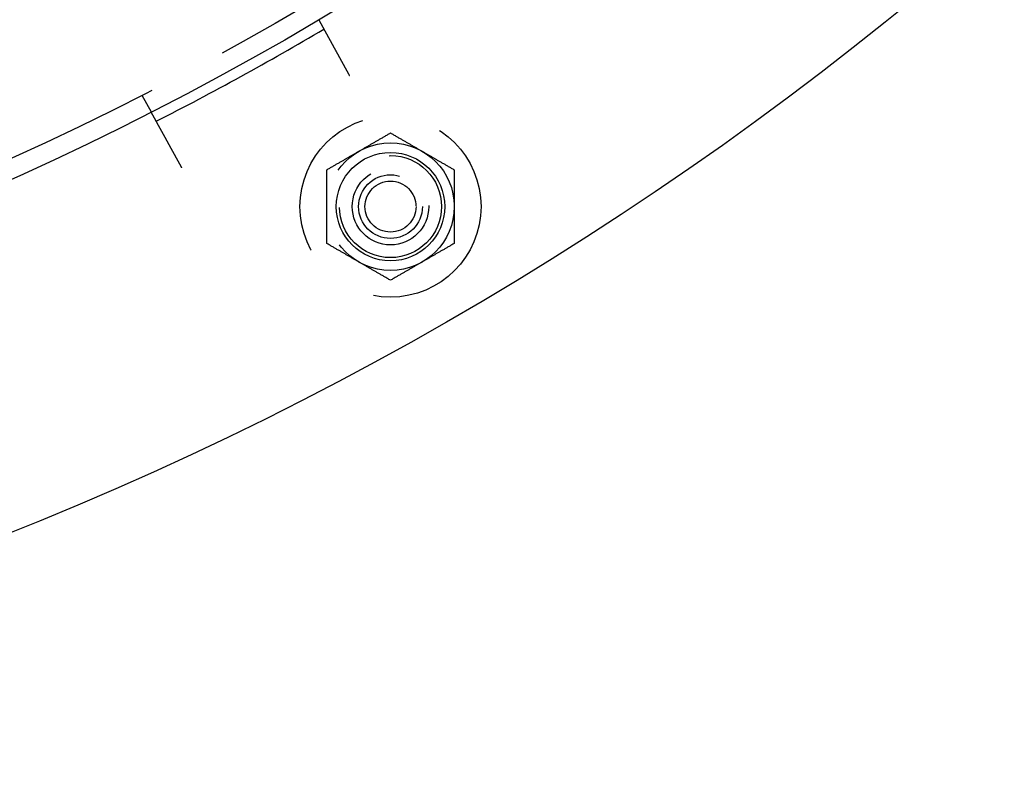
# Model space of a CAD drawing. Extents: x -267 to 266, y -666 to 608.
# Drawn here: x 99 to 176, y -666 to -607 of the extents above; entities that cross this region are included whole.
import ezdxf

# ---------------------------------------------------------------- set-up
doc = ezdxf.new("R2010")
doc.units = 0
doc.header["$LTSCALE"] = 50
doc.linetypes.add('VERDECKT', pattern=[0.375, 0.25, -0.125])
doc.layers.get('0').update_dxf_attribs({"linetype": 'CONTINUOUS'})
doc.layers.add('STEMPEL', color=3, linetype='CONTINUOUS')

# ---------------------------------------------------------------- blocks, each defined once
blk = doc.blocks.new('A$C356E0C41')
at = {"color": 1, "linetype": 'VERDECKT'}
blk.add_line((108.75332, -213.38455), (109.4763, -214.69965), dxfattribs=at)
at = {"color": 3}
for points in [[(122.617, -207.476, 0), (122.617, -207.476, 0), (122.617, -207.476, 0), (122.617, -207.476, 0), (122.617, -207.476, 0), (122.617, -207.476, 0), (122.617, -207.476, 0), (122.617, -207.476, 0), (122.617, -207.477, 0), (122.617, -207.477, 0), (122.617, -207.477, 0), (122.618, -207.478, 0), (122.618, -207.478, 0), (122.618, -207.478, 0), (122.618, -207.479, 0), (122.619, -207.479, 0), (122.619, -207.48, 0), (122.619, -207.48, 0), (122.619, -207.481, 0), (122.62, -207.481, 0), (122.62, -207.482, 0), (122.62, -207.483, 0), (122.621, -207.483, 0), (122.621, -207.484, 0), (122.622, -207.485, 0), (122.622, -207.486, 0), (122.622, -207.486, 0), (122.623, -207.487, 0), (122.623, -207.488, 0), (122.624, -207.489, 0), (122.624, -207.49, 0), (122.625, -207.491, 0), (122.626, -207.492, 0), (122.626, -207.493, 0), (122.627, -207.494, 0), (122.627, -207.495, 0), (122.628, -207.496, 0), (122.629, -207.498, 0), (122.629, -207.499, 0), (122.63, -207.5, 0), (122.631, -207.501, 0), (122.631, -207.503, 0), (122.632, -207.504, 0), (122.633, -207.505, 0), (122.634, -207.507, 0), (122.634, -207.508, 0), (122.635, -207.51, 0), (122.636, -207.511, 0), (122.637, -207.513, 0), (122.638, -207.514, 0), (122.639, -207.516, 0), (122.64, -207.518, 0), (122.64, -207.519, 0), (122.641, -207.521, 0), (122.642, -207.523, 0), (122.643, -207.524, 0), (122.644, -207.526, 0), (122.645, -207.528, 0), (122.646, -207.53, 0), (122.648, -207.532, 0), (122.649, -207.534, 0), (122.65, -207.536, 0), (122.651, -207.538, 0), (122.652, -207.54, 0), (122.653, -207.542, 0), (122.654, -207.544, 0), (122.655, -207.546, 0), (122.657, -207.549, 0), (122.658, -207.551, 0), (122.659, -207.553, 0), (122.66, -207.556, 0), (122.662, -207.558, 0), (122.663, -207.56, 0), (122.664, -207.563, 0), (122.666, -207.565, 0), (122.667, -207.568, 0), (122.669, -207.57, 0), (122.67, -207.573, 0), (122.671, -207.575, 0), (122.673, -207.578, 0), (122.674, -207.581, 0), (122.676, -207.583, 0), (122.677, -207.586, 0), (122.679, -207.589, 0), (122.68, -207.592, 0), (122.682, -207.595, 0), (122.683, -207.597, 0), (122.685, -207.6, 0), (122.687, -207.603, 0), (122.688, -207.606, 0), (122.69, -207.609, 0), (122.692, -207.612, 0), (122.693, -207.615, 0), (122.695, -207.618, 0), (122.697, -207.621, 0), (122.698, -207.625, 0), (122.7, -207.628, 0), (122.702, -207.631, 0), (122.704, -207.634, 0), (122.706, -207.638, 0), (122.707, -207.641, 0), (122.709, -207.644, 0), (122.711, -207.647, 0), (122.713, -207.651, 0), (122.715, -207.654, 0), (122.717, -207.658, 0), (122.719, -207.661, 0), (122.72, -207.665, 0), (122.722, -207.668, 0), (122.724, -207.672, 0), (122.726, -207.675, 0), (122.728, -207.679, 0), (122.73, -207.683, 0), (122.732, -207.686, 0), (122.734, -207.69, 0), (122.736, -207.694, 0), (122.738, -207.697, 0), (122.74, -207.701, 0), (122.743, -207.705, 0), (122.745, -207.709, 0), (122.747, -207.712, 0), (122.749, -207.716, 0), (122.751, -207.72, 0), (122.753, -207.724, 0), (122.755, -207.728, 0), (122.757, -207.732, 0), (122.76, -207.736, 0), (122.762, -207.74, 0), (122.764, -207.744, 0), (122.766, -207.748, 0), (122.768, -207.752, 0), (122.771, -207.756, 0), (122.773, -207.76, 0), (122.775, -207.764, 0), (122.777, -207.768, 0), (122.78, -207.772, 0), (122.782, -207.777, 0), (122.784, -207.781, 0), (122.787, -207.785, 0), (122.789, -207.789, 0), (122.791, -207.793, 0), (122.794, -207.798, 0), (122.796, -207.802, 0), (122.798, -207.806, 0), (122.801, -207.811, 0), (122.803, -207.815, 0), (122.805, -207.819, 0), (122.808, -207.824, 0), (122.81, -207.828, 0), (122.813, -207.833, 0), (122.815, -207.837, 0), (122.818, -207.842, 0), (122.82, -207.847, 0), (122.823, -207.851, 0), (122.826, -207.856, 0), (122.828, -207.861, 0), (122.831, -207.865, 0), (122.833, -207.87, 0), (122.836, -207.875, 0), (122.839, -207.88, 0), (122.842, -207.885, 0), (122.844, -207.89, 0), (122.847, -207.895, 0), (122.85, -207.9, 0), (122.853, -207.905, 0), (122.855, -207.91, 0), (122.858, -207.915, 0), (122.861, -207.92, 0), (122.864, -207.926, 0), (122.867, -207.931, 0), (122.87, -207.936, 0), (122.873, -207.942, 0), (122.876, -207.947, 0), (122.879, -207.952, 0), (122.882, -207.958, 0), (122.885, -207.963, 0), (122.888, -207.969, 0), (122.891, -207.974, 0), (122.894, -207.98, 0), (122.897, -207.986, 0), (122.9, -207.991, 0), (122.903, -207.997, 0), (122.906, -208.003, 0), (122.909, -208.008, 0), (122.913, -208.014, 0), (122.916, -208.02, 0), (122.919, -208.026, 0), (122.922, -208.032, 0), (122.926, -208.038, 0), (122.929, -208.044, 0), (122.932, -208.05, 0), (122.935, -208.056, 0), (122.939, -208.062, 0), (122.942, -208.068, 0), (122.946, -208.074, 0), (122.949, -208.08, 0), (122.952, -208.087, 0), (122.956, -208.093, 0), (122.959, -208.099, 0), (122.963, -208.105, 0), (122.966, -208.112, 0), (122.97, -208.118, 0), (122.973, -208.124, 0), (122.977, -208.131, 0), (122.98, -208.137, 0), (122.984, -208.144, 0), (122.987, -208.15, 0), (122.991, -208.157, 0), (122.995, -208.163, 0), (122.998, -208.17, 0), (123.002, -208.177, 0), (123.006, -208.183, 0), (123.009, -208.19, 0), (123.013, -208.197, 0), (123.017, -208.204, 0), (123.021, -208.211, 0), (123.024, -208.217, 0), (123.028, -208.224, 0), (123.032, -208.231, 0), (123.036, -208.238, 0), (123.039, -208.245, 0), (123.043, -208.252, 0), (123.047, -208.259, 0), (123.051, -208.266, 0), (123.055, -208.273, 0), (123.059, -208.28, 0), (123.063, -208.287, 0), (123.067, -208.294, 0), (123.071, -208.302, 0), (123.075, -208.309, 0), (123.079, -208.316, 0), (123.083, -208.323, 0), (123.087, -208.331, 0), (123.091, -208.338, 0), (123.095, -208.345, 0), (123.099, -208.353, 0), (123.103, -208.36, 0), (123.107, -208.367, 0), (123.111, -208.375, 0), (123.115, -208.382, 0), (123.119, -208.39, 0), (123.123, -208.397, 0), (123.127, -208.405, 0), (123.131, -208.412, 0), (123.135, -208.42, 0), (123.14, -208.427, 0), (123.144, -208.435, 0), (123.148, -208.442, 0), (123.152, -208.45, 0), (123.156, -208.458, 0), (123.161, -208.465, 0), (123.165, -208.473, 0), (123.169, -208.48, 0), (123.173, -208.488, 0), (123.177, -208.496, 0), (123.182, -208.504, 0), (123.186, -208.511, 0), (123.19, -208.519, 0), (123.194, -208.527, 0), (123.199, -208.535, 0), (123.203, -208.542, 0), (123.207, -208.55, 0), (123.212, -208.558, 0), (123.216, -208.566, 0), (123.22, -208.574, 0), (123.224, -208.581, 0), (123.229, -208.589, 0), (123.233, -208.597, 0), (123.237, -208.605, 0), (123.242, -208.613, 0), (123.246, -208.621, 0), (123.25, -208.629, 0), (123.255, -208.637, 0), (123.259, -208.645, 0), (123.264, -208.653, 0), (123.268, -208.66, 0), (123.272, -208.668, 0), (123.277, -208.676, 0), (123.281, -208.684, 0), (123.285, -208.692, 0), (123.29, -208.7, 0), (123.294, -208.708, 0), (123.298, -208.716, 0), (123.303, -208.724, 0), (123.307, -208.732, 0), (123.312, -208.74, 0), (123.316, -208.748, 0), (123.32, -208.756, 0), (123.325, -208.764, 0), (123.329, -208.772, 0), (123.334, -208.78, 0), (123.338, -208.788, 0), (123.343, -208.796, 0), (123.347, -208.805, 0), (123.352, -208.813, 0), (123.356, -208.821, 0), (123.361, -208.829, 0), (123.365, -208.838, 0), (123.37, -208.846, 0), (123.375, -208.855, 0), (123.379, -208.863, 0), (123.384, -208.872, 0), (123.389, -208.88, 0), (123.393, -208.889, 0), (123.398, -208.897, 0), (123.403, -208.906, 0), (123.408, -208.915, 0), (123.412, -208.923, 0), (123.417, -208.932, 0), (123.422, -208.941, 0), (123.427, -208.95, 0), (123.432, -208.959, 0), (123.437, -208.968, 0), (123.442, -208.977, 0), (123.447, -208.986, 0), (123.452, -208.995, 0), (123.457, -209.004, 0), (123.462, -209.013, 0), (123.467, -209.022, 0), (123.472, -209.031, 0), (123.477, -209.04, 0), (123.482, -209.049, 0), (123.487, -209.059, 0), (123.492, -209.068, 0), (123.497, -209.077, 0), (123.502, -209.087, 0), (123.507, -209.096, 0), (123.512, -209.105, 0), (123.518, -209.115, 0), (123.523, -209.124, 0), (123.528, -209.134, 0), (123.533, -209.143, 0), (123.539, -209.153, 0), (123.544, -209.162, 0), (123.549, -209.172, 0), (123.554, -209.182, 0), (123.56, -209.191, 0), (123.565, -209.201, 0), (123.57, -209.211, 0), (123.576, -209.22, 0), (123.581, -209.23, 0), (123.586, -209.24, 0), (123.592, -209.25, 0), (123.597, -209.26, 0), (123.603, -209.27, 0), (123.608, -209.279, 0), (123.614, -209.289, 0), (123.619, -209.299, 0), (123.625, -209.309, 0), (123.63, -209.319, 0), (123.636, -209.329, 0), (123.641, -209.339, 0), (123.647, -209.349, 0), (123.652, -209.36, 0), (123.658, -209.37, 0), (123.663, -209.38, 0), (123.669, -209.39, 0), (123.675, -209.4, 0), (123.68, -209.41, 0), (123.686, -209.421, 0), (123.691, -209.431, 0), (123.697, -209.441, 0), (123.703, -209.451, 0), (123.708, -209.462, 0), (123.714, -209.472, 0), (123.72, -209.482, 0), (123.725, -209.493, 0), (123.731, -209.503, 0), (123.737, -209.513, 0), (123.742, -209.524, 0), (123.748, -209.534, 0), (123.754, -209.545, 0), (123.76, -209.555, 0), (123.765, -209.565, 0), (123.771, -209.576, 0), (123.777, -209.586, 0), (123.783, -209.597, 0), (123.789, -209.607, 0), (123.794, -209.618, 0), (123.8, -209.629, 0), (123.806, -209.639, 0), (123.812, -209.65, 0), (123.817, -209.66, 0), (123.823, -209.671, 0), (123.829, -209.681, 0), (123.835, -209.692, 0), (123.841, -209.703, 0), (123.847, -209.713, 0), (123.852, -209.724, 0), (123.858, -209.734, 0), (123.864, -209.745, 0), (123.87, -209.756, 0), (123.876, -209.766, 0), (123.882, -209.777, 0), (123.888, -209.788, 0), (123.893, -209.798, 0), (123.899, -209.809, 0), (123.905, -209.819, 0), (123.911, -209.83, 0), (123.917, -209.841, 0), (123.923, -209.851, 0), (123.928, -209.862, 0), (123.934, -209.873, 0), (123.94, -209.883, 0), (123.946, -209.894, 0), (123.952, -209.905, 0), (123.958, -209.915, 0), (123.964, -209.926, 0), (123.969, -209.937, 0), (123.975, -209.947, 0), (123.981, -209.958, 0), (123.987, -209.969, 0), (123.993, -209.979, 0), (123.999, -209.99, 0), (124.005, -210, 0), (124.01, -210.011, 0), (124.016, -210.022, 0), (124.022, -210.032, 0), (124.028, -210.043, 0), (124.034, -210.053, 0), (124.039, -210.064, 0), (124.045, -210.075, 0), (124.051, -210.085, 0), (124.057, -210.096, 0), (124.063, -210.106, 0), (124.068, -210.117, 0), (124.074, -210.127, 0), (124.08, -210.138, 0), (124.086, -210.148, 0), (124.092, -210.159, 0), (124.097, -210.169, 0), (124.103, -210.179, 0), (124.109, -210.19, 0), (124.114, -210.2, 0), (124.12, -210.211, 0), (124.126, -210.221, 0), (124.132, -210.232, 0), (124.138, -210.243, 0), (124.144, -210.253, 0), (124.149, -210.264, 0), (124.155, -210.275, 0), (124.161, -210.286, 0), (124.167, -210.296, 0), (124.173, -210.307, 0), (124.179, -210.318, 0), (124.185, -210.329, 0), (124.191, -210.34, 0), (124.197, -210.351, 0), (124.203, -210.362, 0), (124.209, -210.373, 0), (124.215, -210.384, 0), (124.222, -210.395, 0), (124.228, -210.406, 0), (124.234, -210.417, 0), (124.24, -210.429, 0), (124.246, -210.44, 0), (124.252, -210.451, 0), (124.258, -210.462, 0), (124.265, -210.474, 0), (124.271, -210.485, 0), (124.277, -210.496, 0), (124.283, -210.508, 0), (124.29, -210.519, 0), (124.296, -210.53, 0), (124.302, -210.542, 0), (124.308, -210.553, 0), (124.315, -210.565, 0), (124.321, -210.576, 0), (124.327, -210.588, 0), (124.334, -210.599, 0), (124.34, -210.611, 0), (124.347, -210.623, 0), (124.353, -210.634, 0), (124.359, -210.646, 0), (124.366, -210.658, 0), (124.372, -210.669, 0), (124.379, -210.681, 0), (124.385, -210.693, 0), (124.392, -210.704, 0), (124.398, -210.716, 0), (124.405, -210.728, 0), (124.411, -210.74, 0), (124.417, -210.752, 0), (124.424, -210.763, 0), (124.431, -210.775, 0), (124.437, -210.787, 0), (124.444, -210.799, 0), (124.45, -210.811, 0), (124.457, -210.823, 0), (124.463, -210.835, 0), (124.47, -210.847, 0), (124.476, -210.859, 0), (124.483, -210.871, 0), (124.489, -210.883, 0), (124.496, -210.895, 0), (124.503, -210.907, 0), (124.509, -210.919, 0), (124.516, -210.931, 0), (124.522, -210.943, 0), (124.529, -210.955, 0), (124.536, -210.967, 0), (124.542, -210.979, 0), (124.549, -210.991, 0), (124.556, -211.003, 0), (124.562, -211.015, 0), (124.569, -211.027, 0), (124.576, -211.039, 0), (124.582, -211.051, 0), (124.589, -211.063, 0), (124.595, -211.075, 0), (124.602, -211.087, 0), (124.609, -211.1, 0), (124.615, -211.112, 0), (124.622, -211.124, 0), (124.629, -211.136, 0), (124.635, -211.148, 0), (124.642, -211.16, 0), (124.649, -211.172, 0), (124.655, -211.184, 0), (124.662, -211.197, 0), (124.669, -211.209, 0), (124.675, -211.221, 0), (124.682, -211.233, 0), (124.689, -211.245, 0), (124.695, -211.257, 0), (124.702, -211.269, 0), (124.709, -211.281, 0), (124.715, -211.293, 0), (124.722, -211.306, 0), (124.729, -211.318, 0), (124.735, -211.33, 0), (124.742, -211.342, 0), (124.749, -211.354, 0), (124.755, -211.366, 0), (124.762, -211.378, 0), (124.768, -211.39, 0), (124.775, -211.402, 0), (124.782, -211.414, 0), (124.788, -211.426, 0), (124.795, -211.438, 0), (124.802, -211.45, 0), (124.808, -211.462, 0), (124.815, -211.474, 0), (124.821, -211.486, 0), (124.828, -211.498, 0), (124.834, -211.51, 0), (124.841, -211.522, 0), (124.848, -211.534, 0), (124.854, -211.546, 0), (124.861, -211.558, 0), (124.867, -211.569, 0), (124.874, -211.581, 0), (124.88, -211.593, 0), (124.887, -211.605, 0), (124.893, -211.617, 0), (124.9, -211.628, 0), (124.906, -211.64, 0), (124.912, -211.652, 0), (124.919, -211.664, 0), (124.925, -211.675, 0), (124.932, -211.687, 0), (124.938, -211.699, 0), (124.945, -211.71, 0), (124.951, -211.722, 0), (124.957, -211.734, 0), (124.964, -211.745, 0), (124.97, -211.757, 0), (124.976, -211.768, 0), (124.983, -211.78, 0), (124.989, -211.791, 0), (124.995, -211.803, 0), (125.002, -211.814, 0), (125.008, -211.825, 0), (125.014, -211.837, 0), (125.02, -211.848, 0), (125.026, -211.859, 0)], [(111.886, -219.083, 0), (111.88, -219.072, 0), (111.874, -219.061, 0), (111.868, -219.049, 0), (111.861, -219.038, 0), (111.855, -219.026, 0), (111.849, -219.015, 0), (111.842, -219.004, 0), (111.836, -218.992, 0), (111.83, -218.981, 0), (111.823, -218.969, 0), (111.817, -218.957, 0), (111.811, -218.946, 0), (111.804, -218.934, 0), (111.798, -218.923, 0), (111.791, -218.911, 0), (111.785, -218.899, 0), (111.779, -218.888, 0), (111.772, -218.876, 0), (111.766, -218.864, 0), (111.759, -218.852, 0), (111.753, -218.841, 0), (111.746, -218.829, 0), (111.74, -218.817, 0), (111.733, -218.805, 0), (111.727, -218.793, 0), (111.72, -218.781, 0), (111.714, -218.77, 0), (111.707, -218.758, 0), (111.701, -218.746, 0), (111.694, -218.734, 0), (111.688, -218.722, 0), (111.681, -218.71, 0), (111.674, -218.698, 0), (111.668, -218.686, 0), (111.661, -218.674, 0), (111.655, -218.662, 0), (111.648, -218.65, 0), (111.641, -218.638, 0), (111.635, -218.626, 0), (111.628, -218.614, 0), (111.622, -218.602, 0), (111.615, -218.59, 0), (111.608, -218.578, 0), (111.602, -218.566, 0), (111.595, -218.554, 0), (111.588, -218.542, 0), (111.582, -218.529, 0), (111.575, -218.517, 0), (111.568, -218.505, 0), (111.562, -218.493, 0), (111.555, -218.481, 0), (111.548, -218.469, 0), (111.542, -218.457, 0), (111.535, -218.445, 0), (111.528, -218.433, 0), (111.522, -218.42, 0), (111.515, -218.408, 0), (111.509, -218.396, 0), (111.502, -218.384, 0), (111.495, -218.372, 0), (111.489, -218.36, 0), (111.482, -218.348, 0), (111.475, -218.336, 0), (111.469, -218.324, 0), (111.462, -218.311, 0), (111.455, -218.299, 0), (111.449, -218.287, 0), (111.442, -218.275, 0), (111.435, -218.263, 0), (111.429, -218.251, 0), (111.422, -218.239, 0), (111.415, -218.227, 0), (111.409, -218.215, 0), (111.402, -218.203, 0), (111.395, -218.191, 0), (111.389, -218.179, 0), (111.382, -218.166, 0), (111.376, -218.154, 0), (111.369, -218.142, 0), (111.362, -218.13, 0), (111.356, -218.118, 0), (111.349, -218.106, 0), (111.343, -218.095, 0), (111.336, -218.083, 0), (111.329, -218.071, 0), (111.323, -218.059, 0), (111.316, -218.047, 0), (111.31, -218.035, 0), (111.303, -218.023, 0), (111.297, -218.011, 0), (111.29, -217.999, 0), (111.284, -217.987, 0), (111.277, -217.976, 0), (111.271, -217.964, 0), (111.264, -217.952, 0), (111.258, -217.94, 0), (111.251, -217.928, 0), (111.245, -217.917, 0), (111.238, -217.905, 0), (111.232, -217.893, 0), (111.226, -217.881, 0), (111.219, -217.87, 0), (111.213, -217.858, 0), (111.206, -217.847, 0), (111.2, -217.835, 0), (111.194, -217.823, 0), (111.187, -217.812, 0), (111.181, -217.8, 0), (111.175, -217.789, 0), (111.168, -217.777, 0), (111.162, -217.766, 0), (111.156, -217.754, 0), (111.149, -217.743, 0), (111.143, -217.731, 0), (111.137, -217.72, 0), (111.131, -217.709, 0), (111.124, -217.697, 0), (111.118, -217.686, 0), (111.112, -217.675, 0), (111.106, -217.664, 0), (111.1, -217.652, 0), (111.093, -217.641, 0), (111.087, -217.63, 0), (111.081, -217.619, 0), (111.075, -217.608, 0), (111.069, -217.597, 0), (111.063, -217.586, 0), (111.057, -217.575, 0), (111.051, -217.564, 0), (111.045, -217.553, 0), (111.039, -217.542, 0), (111.033, -217.531, 0), (111.027, -217.52, 0), (111.021, -217.51, 0), (111.015, -217.499, 0), (111.009, -217.488, 0), (111.003, -217.477, 0), (110.997, -217.467, 0), (110.992, -217.456, 0), (110.986, -217.445, 0), (110.98, -217.435, 0), (110.974, -217.424, 0), (110.968, -217.414, 0), (110.963, -217.403, 0), (110.957, -217.393, 0), (110.951, -217.383, 0), (110.945, -217.372, 0), (110.94, -217.362, 0), (110.934, -217.351, 0), (110.928, -217.341, 0), (110.922, -217.33, 0), (110.917, -217.32, 0), (110.911, -217.309, 0), (110.905, -217.298, 0), (110.899, -217.288, 0), (110.893, -217.277, 0), (110.888, -217.267, 0), (110.882, -217.256, 0), (110.876, -217.246, 0), (110.87, -217.235, 0), (110.864, -217.224, 0), (110.858, -217.214, 0), (110.853, -217.203, 0), (110.847, -217.192, 0), (110.841, -217.182, 0), (110.835, -217.171, 0), (110.829, -217.161, 0), (110.823, -217.15, 0), (110.817, -217.139, 0), (110.812, -217.129, 0), (110.806, -217.118, 0), (110.8, -217.107, 0), (110.794, -217.097, 0), (110.788, -217.086, 0), (110.782, -217.075, 0), (110.776, -217.065, 0), (110.771, -217.054, 0), (110.765, -217.043, 0), (110.759, -217.033, 0), (110.753, -217.022, 0), (110.747, -217.011, 0), (110.741, -217.001, 0), (110.736, -216.99, 0), (110.73, -216.98, 0), (110.724, -216.969, 0), (110.718, -216.958, 0), (110.712, -216.948, 0), (110.706, -216.937, 0), (110.7, -216.926, 0), (110.695, -216.916, 0), (110.689, -216.905, 0), (110.683, -216.895, 0), (110.677, -216.884, 0), (110.671, -216.874, 0), (110.666, -216.863, 0), (110.66, -216.852, 0), (110.654, -216.842, 0), (110.648, -216.831, 0), (110.642, -216.821, 0), (110.637, -216.81, 0), (110.631, -216.8, 0), (110.625, -216.789, 0), (110.619, -216.779, 0), (110.614, -216.768, 0), (110.608, -216.758, 0), (110.602, -216.748, 0), (110.596, -216.737, 0), (110.591, -216.727, 0), (110.585, -216.716, 0), (110.579, -216.706, 0), (110.574, -216.696, 0), (110.568, -216.685, 0), (110.562, -216.675, 0), (110.557, -216.665, 0), (110.551, -216.655, 0), (110.545, -216.644, 0), (110.54, -216.634, 0), (110.534, -216.624, 0), (110.529, -216.614, 0), (110.523, -216.604, 0), (110.517, -216.594, 0), (110.512, -216.583, 0), (110.506, -216.573, 0), (110.501, -216.563, 0), (110.495, -216.553, 0), (110.49, -216.543, 0), (110.484, -216.533, 0), (110.479, -216.523, 0), (110.473, -216.513, 0), (110.468, -216.503, 0), (110.462, -216.493, 0), (110.457, -216.484, 0), (110.452, -216.474, 0), (110.446, -216.464, 0), (110.441, -216.454, 0), (110.435, -216.444, 0), (110.43, -216.435, 0), (110.425, -216.425, 0), (110.419, -216.415, 0), (110.414, -216.406, 0), (110.409, -216.396, 0), (110.404, -216.386, 0), (110.398, -216.377, 0), (110.393, -216.367, 0), (110.388, -216.358, 0), (110.383, -216.348, 0), (110.377, -216.339, 0), (110.372, -216.329, 0), (110.367, -216.32, 0), (110.362, -216.31, 0), (110.357, -216.301, 0), (110.352, -216.292, 0), (110.346, -216.283, 0), (110.341, -216.273, 0), (110.336, -216.264, 0), (110.331, -216.255, 0), (110.326, -216.246, 0), (110.321, -216.237, 0), (110.316, -216.228, 0), (110.311, -216.218, 0), (110.306, -216.209, 0), (110.301, -216.2, 0), (110.296, -216.192, 0), (110.292, -216.183, 0), (110.287, -216.174, 0), (110.282, -216.165, 0), (110.277, -216.156, 0), (110.272, -216.147, 0), (110.267, -216.139, 0), (110.263, -216.13, 0), (110.258, -216.121, 0), (110.253, -216.113, 0), (110.248, -216.104, 0), (110.244, -216.095, 0), (110.239, -216.087, 0), (110.234, -216.078, 0), (110.23, -216.07, 0), (110.225, -216.062, 0), (110.22, -216.053, 0), (110.216, -216.045, 0), (110.211, -216.037, 0), (110.207, -216.028, 0), (110.202, -216.02, 0), (110.198, -216.012, 0), (110.193, -216.004, 0), (110.189, -215.996, 0), (110.185, -215.988, 0), (110.18, -215.98, 0), (110.176, -215.972, 0), (110.171, -215.964, 0), (110.167, -215.956, 0), (110.163, -215.948, 0), (110.158, -215.94, 0), (110.154, -215.932, 0), (110.149, -215.924, 0), (110.145, -215.916, 0), (110.141, -215.908, 0), (110.136, -215.9, 0), (110.132, -215.892, 0), (110.128, -215.884, 0), (110.123, -215.876, 0), (110.119, -215.869, 0), (110.115, -215.861, 0), (110.11, -215.853, 0), (110.106, -215.845, 0), (110.102, -215.837, 0), (110.097, -215.829, 0), (110.093, -215.821, 0), (110.089, -215.813, 0), (110.084, -215.805, 0), (110.08, -215.798, 0), (110.076, -215.79, 0), (110.071, -215.782, 0), (110.067, -215.774, 0), (110.063, -215.766, 0), (110.058, -215.759, 0), (110.054, -215.751, 0), (110.05, -215.743, 0), (110.046, -215.735, 0), (110.041, -215.728, 0), (110.037, -215.72, 0), (110.033, -215.712, 0), (110.029, -215.704, 0), (110.024, -215.697, 0), (110.02, -215.689, 0), (110.016, -215.681, 0), (110.012, -215.674, 0), (110.008, -215.666, 0), (110.004, -215.659, 0), (109.999, -215.651, 0), (109.995, -215.644, 0), (109.991, -215.636, 0), (109.987, -215.628, 0), (109.983, -215.621, 0), (109.979, -215.614, 0), (109.975, -215.606, 0), (109.971, -215.599, 0), (109.966, -215.591, 0), (109.962, -215.584, 0), (109.958, -215.576, 0), (109.954, -215.569, 0), (109.95, -215.562, 0), (109.946, -215.554, 0), (109.942, -215.547, 0), (109.938, -215.54, 0), (109.934, -215.533, 0), (109.93, -215.526, 0), (109.926, -215.518, 0), (109.922, -215.511, 0), (109.919, -215.504, 0), (109.915, -215.497, 0), (109.911, -215.49, 0), (109.907, -215.483, 0), (109.903, -215.476, 0), (109.899, -215.469, 0), (109.895, -215.462, 0), (109.892, -215.455, 0), (109.888, -215.448, 0), (109.884, -215.441, 0), (109.88, -215.434, 0), (109.877, -215.428, 0), (109.873, -215.421, 0), (109.869, -215.414, 0), (109.865, -215.407, 0), (109.862, -215.401, 0), (109.858, -215.394, 0), (109.854, -215.387, 0), (109.851, -215.381, 0), (109.847, -215.374, 0), (109.844, -215.368, 0), (109.84, -215.361, 0), (109.836, -215.355, 0), (109.833, -215.348, 0), (109.829, -215.342, 0), (109.826, -215.336, 0), (109.822, -215.329, 0), (109.819, -215.323, 0), (109.816, -215.317, 0), (109.812, -215.31, 0), (109.809, -215.304, 0), (109.805, -215.298, 0), (109.802, -215.292, 0), (109.799, -215.286, 0), (109.795, -215.28, 0), (109.792, -215.274, 0), (109.789, -215.268, 0), (109.785, -215.262, 0), (109.782, -215.256, 0), (109.779, -215.25, 0), (109.776, -215.244, 0), (109.772, -215.238, 0), (109.769, -215.232, 0), (109.766, -215.227, 0), (109.763, -215.221, 0), (109.76, -215.215, 0), (109.757, -215.21, 0), (109.754, -215.204, 0), (109.75, -215.198, 0), (109.747, -215.193, 0), (109.744, -215.187, 0), (109.741, -215.182, 0), (109.738, -215.176, 0), (109.735, -215.171, 0), (109.732, -215.166, 0), (109.73, -215.16, 0), (109.727, -215.155, 0), (109.724, -215.15, 0), (109.721, -215.144, 0), (109.718, -215.139, 0), (109.715, -215.134, 0), (109.712, -215.129, 0), (109.71, -215.124, 0), (109.707, -215.119, 0), (109.704, -215.114, 0), (109.701, -215.109, 0), (109.699, -215.104, 0), (109.696, -215.099, 0), (109.693, -215.094, 0), (109.691, -215.089, 0), (109.688, -215.085, 0), (109.685, -215.08, 0), (109.683, -215.075, 0), (109.68, -215.07, 0), (109.678, -215.066, 0), (109.675, -215.061, 0), (109.673, -215.057, 0), (109.67, -215.052, 0), (109.668, -215.048, 0), (109.665, -215.043, 0), (109.663, -215.039, 0), (109.66, -215.035, 0), (109.658, -215.03, 0), (109.656, -215.026, 0), (109.653, -215.022, 0), (109.651, -215.017, 0), (109.649, -215.013, 0), (109.646, -215.009, 0), (109.644, -215.005, 0), (109.642, -215.001, 0), (109.639, -214.996, 0), (109.637, -214.992, 0), (109.635, -214.988, 0), (109.633, -214.984, 0), (109.63, -214.98, 0), (109.628, -214.976, 0), (109.626, -214.972, 0), (109.624, -214.968, 0), (109.621, -214.964, 0), (109.619, -214.96, 0), (109.617, -214.956, 0), (109.615, -214.952, 0), (109.613, -214.948, 0), (109.611, -214.944, 0), (109.609, -214.94, 0), (109.606, -214.936, 0), (109.604, -214.933, 0), (109.602, -214.929, 0), (109.6, -214.925, 0), (109.598, -214.921, 0), (109.596, -214.917, 0), (109.594, -214.914, 0), (109.592, -214.91, 0), (109.59, -214.906, 0), (109.588, -214.903, 0), (109.586, -214.899, 0), (109.584, -214.896, 0), (109.582, -214.892, 0), (109.58, -214.889, 0), (109.578, -214.885, 0), (109.576, -214.882, 0), (109.574, -214.878, 0), (109.573, -214.875, 0), (109.571, -214.871, 0), (109.569, -214.868, 0), (109.567, -214.865, 0), (109.565, -214.861, 0), (109.563, -214.858, 0), (109.562, -214.855, 0), (109.56, -214.852, 0), (109.558, -214.849, 0), (109.556, -214.845, 0), (109.555, -214.842, 0), (109.553, -214.839, 0), (109.551, -214.836, 0), (109.55, -214.833, 0), (109.548, -214.83, 0), (109.546, -214.827, 0), (109.545, -214.824, 0), (109.543, -214.821, 0), (109.542, -214.818, 0), (109.54, -214.816, 0), (109.539, -214.813, 0), (109.537, -214.81, 0), (109.535, -214.807, 0), (109.534, -214.805, 0), (109.533, -214.802, 0), (109.531, -214.799, 0), (109.53, -214.797, 0), (109.528, -214.794, 0), (109.527, -214.792, 0), (109.525, -214.789, 0), (109.524, -214.787, 0), (109.523, -214.784, 0), (109.521, -214.782, 0), (109.52, -214.779, 0), (109.519, -214.777, 0), (109.518, -214.775, 0), (109.516, -214.773, 0), (109.515, -214.77, 0), (109.514, -214.768, 0), (109.513, -214.766, 0), (109.512, -214.764, 0), (109.511, -214.762, 0), (109.509, -214.76, 0), (109.508, -214.758, 0), (109.507, -214.756, 0), (109.506, -214.754, 0), (109.505, -214.752, 0), (109.504, -214.75, 0), (109.503, -214.748, 0), (109.502, -214.747, 0), (109.501, -214.745, 0), (109.5, -214.743, 0), (109.499, -214.741, 0), (109.498, -214.74, 0), (109.497, -214.738, 0), (109.497, -214.737, 0), (109.496, -214.735, 0), (109.495, -214.734, 0), (109.494, -214.732, 0), (109.493, -214.731, 0), (109.493, -214.729, 0), (109.492, -214.728, 0), (109.491, -214.726, 0), (109.49, -214.725, 0), (109.49, -214.724, 0), (109.489, -214.723, 0), (109.488, -214.721, 0), (109.488, -214.72, 0), (109.487, -214.719, 0), (109.486, -214.718, 0), (109.486, -214.717, 0), (109.485, -214.716, 0), (109.485, -214.715, 0), (109.484, -214.714, 0), (109.484, -214.713, 0), (109.483, -214.712, 0), (109.483, -214.711, 0), (109.482, -214.71, 0), (109.482, -214.71, 0), (109.481, -214.709, 0), (109.481, -214.708, 0), (109.48, -214.707, 0), (109.48, -214.707, 0), (109.48, -214.706, 0), (109.479, -214.705, 0), (109.479, -214.705, 0), (109.479, -214.704, 0), (109.479, -214.704, 0), (109.478, -214.703, 0), (109.478, -214.703, 0), (109.478, -214.702, 0), (109.478, -214.702, 0), (109.477, -214.702, 0), (109.477, -214.701, 0), (109.477, -214.701, 0), (109.477, -214.701, 0), (109.477, -214.7, 0), (109.477, -214.7, 0), (109.477, -214.7, 0), (109.476, -214.7, 0), (109.476, -214.7, 0), (109.476, -214.7, 0), (109.476, -214.7, 0), (109.476, -214.7, 0)], [(123.25, -219.249, 0), (123.31, -219.214, 0), (123.37, -219.179, 0), (123.43, -219.145, 0), (123.489, -219.111, 0), (123.547, -219.077, 0), (123.605, -219.044, 0), (123.663, -219.011, 0), (123.72, -218.978, 0), (123.776, -218.945, 0), (123.832, -218.913, 0), (123.888, -218.88, 0), (123.943, -218.849, 0), (123.998, -218.817, 0), (124.053, -218.785, 0), (124.107, -218.754, 0), (124.161, -218.723, 0), (124.215, -218.692, 0), (124.268, -218.661, 0), (124.321, -218.631, 0), (124.373, -218.6, 0), (124.426, -218.57, 0), (124.478, -218.54, 0), (124.53, -218.51, 0), (124.581, -218.48, 0), (124.633, -218.45, 0), (124.684, -218.421, 0), (124.735, -218.391, 0), (124.786, -218.362, 0), (124.836, -218.333, 0), (124.887, -218.304, 0), (124.937, -218.275, 0), (124.987, -218.246, 0), (125.037, -218.217, 0), (125.087, -218.188, 0), (125.136, -218.16, 0), (125.186, -218.131, 0), (125.235, -218.103, 0), (125.285, -218.074, 0), (125.334, -218.046, 0), (125.383, -218.017, 0), (125.432, -217.989, 0), (125.481, -217.961, 0), (125.53, -217.932, 0), (125.579, -217.904, 0), (125.628, -217.876, 0), (125.677, -217.848, 0), (125.726, -217.819, 0), (125.774, -217.791, 0), (125.823, -217.763, 0), (125.872, -217.735, 0), (125.921, -217.707, 0), (125.97, -217.678, 0), (126.019, -217.65, 0), (126.068, -217.622, 0), (126.117, -217.593, 0), (126.166, -217.565, 0), (126.215, -217.537, 0), (126.265, -217.508, 0), (126.314, -217.48, 0), (126.364, -217.451, 0), (126.413, -217.422, 0), (126.463, -217.394, 0), (126.513, -217.365, 0), (126.563, -217.336, 0), (126.613, -217.307, 0), (126.664, -217.278, 0), (126.714, -217.249, 0), (126.765, -217.219, 0), (126.816, -217.19, 0), (126.867, -217.16, 0), (126.919, -217.131, 0), (126.97, -217.101, 0), (127.022, -217.071, 0), (127.074, -217.041, 0), (127.127, -217.011, 0), (127.179, -216.98, 0), (127.232, -216.95, 0), (127.285, -216.919, 0), (127.339, -216.888, 0), (127.393, -216.857, 0), (127.447, -216.826, 0), (127.502, -216.794, 0), (127.557, -216.762, 0), (127.612, -216.73, 0), (127.668, -216.698, 0), (127.724, -216.666, 0), (127.78, -216.633, 0), (127.837, -216.6, 0), (127.895, -216.567, 0), (127.953, -216.534, 0), (128.011, -216.5, 0), (128.07, -216.466, 0), (128.13, -216.432, 0), (128.19, -216.397, 0), (128.25, -216.362, 0)], [(128.25, -216.362, 0), (128.31, -216.397, 0), (128.37, -216.432, 0), (128.43, -216.466, 0), (128.489, -216.5, 0), (128.547, -216.534, 0), (128.605, -216.567, 0), (128.663, -216.6, 0), (128.72, -216.633, 0), (128.776, -216.666, 0), (128.832, -216.698, 0), (128.888, -216.73, 0), (128.943, -216.762, 0), (128.998, -216.794, 0), (129.053, -216.826, 0), (129.107, -216.857, 0), (129.161, -216.888, 0), (129.215, -216.919, 0), (129.268, -216.95, 0), (129.321, -216.98, 0), (129.373, -217.011, 0), (129.426, -217.041, 0), (129.478, -217.071, 0), (129.53, -217.101, 0), (129.581, -217.131, 0), (129.633, -217.16, 0), (129.684, -217.19, 0), (129.735, -217.219, 0), (129.786, -217.249, 0), (129.836, -217.278, 0), (129.887, -217.307, 0), (129.937, -217.336, 0), (129.987, -217.365, 0), (130.037, -217.394, 0), (130.087, -217.422, 0), (130.136, -217.451, 0), (130.186, -217.48, 0), (130.235, -217.508, 0), (130.285, -217.537, 0), (130.334, -217.565, 0), (130.383, -217.593, 0), (130.432, -217.622, 0), (130.481, -217.65, 0), (130.53, -217.678, 0), (130.579, -217.707, 0), (130.628, -217.735, 0), (130.677, -217.763, 0), (130.726, -217.791, 0), (130.774, -217.819, 0), (130.823, -217.848, 0), (130.872, -217.876, 0), (130.921, -217.904, 0), (130.97, -217.932, 0), (131.019, -217.961, 0), (131.068, -217.989, 0), (131.117, -218.017, 0), (131.166, -218.046, 0), (131.215, -218.074, 0), (131.265, -218.103, 0), (131.314, -218.131, 0), (131.364, -218.16, 0), (131.413, -218.188, 0), (131.463, -218.217, 0), (131.513, -218.246, 0), (131.563, -218.275, 0), (131.613, -218.304, 0), (131.664, -218.333, 0), (131.714, -218.362, 0), (131.765, -218.391, 0), (131.816, -218.421, 0), (131.867, -218.45, 0), (131.919, -218.48, 0), (131.97, -218.51, 0), (132.022, -218.54, 0), (132.074, -218.57, 0), (132.127, -218.6, 0), (132.179, -218.631, 0), (132.232, -218.661, 0), (132.285, -218.692, 0), (132.339, -218.723, 0), (132.393, -218.754, 0), (132.447, -218.785, 0), (132.502, -218.817, 0), (132.557, -218.849, 0), (132.612, -218.88, 0), (132.668, -218.913, 0), (132.724, -218.945, 0), (132.78, -218.978, 0), (132.837, -219.011, 0), (132.895, -219.044, 0), (132.953, -219.077, 0), (133.011, -219.111, 0), (133.07, -219.145, 0), (133.13, -219.179, 0), (133.19, -219.214, 0), (133.25, -219.249, 0)], [(123.25, -225.022, 0), (123.25, -224.952, 0), (123.25, -224.883, 0), (123.25, -224.815, 0), (123.25, -224.747, 0), (123.25, -224.679, 0), (123.25, -224.612, 0), (123.25, -224.546, 0), (123.25, -224.48, 0), (123.25, -224.415, 0), (123.25, -224.35, 0), (123.25, -224.286, 0), (123.25, -224.222, 0), (123.25, -224.158, 0), (123.25, -224.095, 0), (123.25, -224.033, 0), (123.25, -223.97, 0), (123.25, -223.909, 0), (123.25, -223.847, 0), (123.25, -223.786, 0), (123.25, -223.725, 0), (123.25, -223.665, 0), (123.25, -223.604, 0), (123.25, -223.544, 0), (123.25, -223.485, 0), (123.25, -223.426, 0), (123.25, -223.366, 0), (123.25, -223.308, 0), (123.25, -223.249, 0), (123.25, -223.191, 0), (123.25, -223.132, 0), (123.25, -223.074, 0), (123.25, -223.017, 0), (123.25, -222.959, 0), (123.25, -222.901, 0), (123.25, -222.844, 0), (123.25, -222.787, 0), (123.25, -222.73, 0), (123.25, -222.673, 0), (123.25, -222.616, 0), (123.25, -222.559, 0), (123.25, -222.503, 0), (123.25, -222.446, 0), (123.25, -222.39, 0), (123.25, -222.333, 0), (123.25, -222.277, 0), (123.25, -222.22, 0), (123.25, -222.164, 0), (123.25, -222.107, 0), (123.25, -222.051, 0), (123.25, -221.994, 0), (123.25, -221.938, 0), (123.25, -221.882, 0), (123.25, -221.825, 0), (123.25, -221.768, 0), (123.25, -221.712, 0), (123.25, -221.655, 0), (123.25, -221.598, 0), (123.25, -221.541, 0), (123.25, -221.484, 0), (123.25, -221.427, 0), (123.25, -221.37, 0), (123.25, -221.312, 0), (123.25, -221.254, 0), (123.25, -221.197, 0), (123.25, -221.139, 0), (123.25, -221.08, 0), (123.25, -221.022, 0), (123.25, -220.963, 0), (123.25, -220.905, 0), (123.25, -220.846, 0), (123.25, -220.786, 0), (123.25, -220.727, 0), (123.25, -220.667, 0), (123.25, -220.606, 0), (123.25, -220.546, 0), (123.25, -220.485, 0), (123.25, -220.424, 0), (123.25, -220.363, 0), (123.25, -220.301, 0), (123.25, -220.238, 0), (123.25, -220.176, 0), (123.25, -220.113, 0), (123.25, -220.049, 0), (123.25, -219.985, 0), (123.25, -219.921, 0), (123.25, -219.856, 0), (123.25, -219.791, 0), (123.25, -219.725, 0), (123.25, -219.659, 0), (123.25, -219.592, 0), (123.25, -219.524, 0), (123.25, -219.456, 0), (123.25, -219.388, 0), (123.25, -219.319, 0), (123.25, -219.249, 0)], [(133.25, -219.249, 0), (133.25, -219.319, 0), (133.25, -219.388, 0), (133.25, -219.456, 0), (133.25, -219.524, 0), (133.25, -219.592, 0), (133.25, -219.659, 0), (133.25, -219.725, 0), (133.25, -219.791, 0), (133.25, -219.856, 0), (133.25, -219.921, 0), (133.25, -219.985, 0), (133.25, -220.049, 0), (133.25, -220.113, 0), (133.25, -220.176, 0), (133.25, -220.238, 0), (133.25, -220.301, 0), (133.25, -220.363, 0), (133.25, -220.424, 0), (133.25, -220.485, 0), (133.25, -220.546, 0), (133.25, -220.606, 0), (133.25, -220.667, 0), (133.25, -220.727, 0), (133.25, -220.786, 0), (133.25, -220.846, 0), (133.25, -220.905, 0), (133.25, -220.963, 0), (133.25, -221.022, 0), (133.25, -221.08, 0), (133.25, -221.139, 0), (133.25, -221.197, 0), (133.25, -221.254, 0), (133.25, -221.312, 0), (133.25, -221.37, 0), (133.25, -221.427, 0), (133.25, -221.484, 0), (133.25, -221.541, 0), (133.25, -221.598, 0), (133.25, -221.655, 0), (133.25, -221.712, 0), (133.25, -221.768, 0), (133.25, -221.825, 0), (133.25, -221.882, 0), (133.25, -221.938, 0), (133.25, -221.994, 0), (133.25, -222.051, 0), (133.25, -222.107, 0), (133.25, -222.164, 0), (133.25, -222.22, 0), (133.25, -222.277, 0), (133.25, -222.333, 0), (133.25, -222.39, 0), (133.25, -222.446, 0), (133.25, -222.503, 0), (133.25, -222.559, 0), (133.25, -222.616, 0), (133.25, -222.673, 0), (133.25, -222.73, 0), (133.25, -222.787, 0), (133.25, -222.844, 0), (133.25, -222.901, 0), (133.25, -222.959, 0), (133.25, -223.017, 0), (133.25, -223.074, 0), (133.25, -223.132, 0), (133.25, -223.191, 0), (133.25, -223.249, 0), (133.25, -223.308, 0), (133.25, -223.366, 0), (133.25, -223.426, 0), (133.25, -223.485, 0), (133.25, -223.544, 0), (133.25, -223.604, 0), (133.25, -223.665, 0), (133.25, -223.725, 0), (133.25, -223.786, 0), (133.25, -223.847, 0), (133.25, -223.909, 0), (133.25, -223.97, 0), (133.25, -224.033, 0), (133.25, -224.095, 0), (133.25, -224.158, 0), (133.25, -224.222, 0), (133.25, -224.286, 0), (133.25, -224.35, 0), (133.25, -224.415, 0), (133.25, -224.48, 0), (133.25, -224.546, 0), (133.25, -224.612, 0), (133.25, -224.679, 0), (133.25, -224.747, 0), (133.25, -224.815, 0), (133.25, -224.883, 0), (133.25, -224.952, 0), (133.25, -225.022, 0)], [(128.25, -227.909, 0), (128.19, -227.874, 0), (128.13, -227.839, 0), (128.07, -227.805, 0), (128.011, -227.771, 0), (127.953, -227.737, 0), (127.895, -227.704, 0), (127.837, -227.671, 0), (127.78, -227.638, 0), (127.724, -227.605, 0), (127.668, -227.573, 0), (127.612, -227.541, 0), (127.557, -227.509, 0), (127.502, -227.477, 0), (127.447, -227.446, 0), (127.393, -227.414, 0), (127.339, -227.383, 0), (127.285, -227.352, 0), (127.232, -227.321, 0), (127.179, -227.291, 0), (127.127, -227.26, 0), (127.074, -227.23, 0), (127.022, -227.2, 0), (126.97, -227.17, 0), (126.919, -227.14, 0), (126.867, -227.111, 0), (126.816, -227.081, 0), (126.765, -227.052, 0), (126.714, -227.022, 0), (126.664, -226.993, 0), (126.613, -226.964, 0), (126.563, -226.935, 0), (126.513, -226.906, 0), (126.463, -226.877, 0), (126.413, -226.849, 0), (126.364, -226.82, 0), (126.314, -226.791, 0), (126.265, -226.763, 0), (126.215, -226.734, 0), (126.166, -226.706, 0), (126.117, -226.678, 0), (126.068, -226.649, 0), (126.019, -226.621, 0), (125.97, -226.593, 0), (125.921, -226.564, 0), (125.872, -226.536, 0), (125.823, -226.508, 0), (125.774, -226.48, 0), (125.726, -226.452, 0), (125.677, -226.423, 0), (125.628, -226.395, 0), (125.579, -226.367, 0), (125.53, -226.339, 0), (125.481, -226.31, 0), (125.432, -226.282, 0), (125.383, -226.254, 0), (125.334, -226.225, 0), (125.285, -226.197, 0), (125.235, -226.168, 0), (125.186, -226.14, 0), (125.136, -226.111, 0), (125.087, -226.083, 0), (125.037, -226.054, 0), (124.987, -226.025, 0), (124.937, -225.996, 0), (124.887, -225.967, 0), (124.836, -225.938, 0), (124.786, -225.909, 0), (124.735, -225.88, 0), (124.684, -225.85, 0), (124.633, -225.821, 0), (124.581, -225.791, 0), (124.53, -225.761, 0), (124.478, -225.731, 0), (124.426, -225.701, 0), (124.373, -225.671, 0), (124.321, -225.64, 0), (124.268, -225.61, 0), (124.215, -225.579, 0), (124.161, -225.548, 0), (124.107, -225.517, 0), (124.053, -225.486, 0), (123.998, -225.454, 0), (123.943, -225.423, 0), (123.888, -225.391, 0), (123.832, -225.358, 0), (123.776, -225.326, 0), (123.72, -225.293, 0), (123.663, -225.26, 0), (123.605, -225.227, 0), (123.547, -225.194, 0), (123.489, -225.16, 0), (123.43, -225.126, 0), (123.37, -225.092, 0), (123.31, -225.057, 0), (123.25, -225.022, 0)], [(133.25, -225.022, 0), (133.19, -225.057, 0), (133.13, -225.092, 0), (133.07, -225.126, 0), (133.011, -225.16, 0), (132.953, -225.194, 0), (132.895, -225.227, 0), (132.837, -225.26, 0), (132.78, -225.293, 0), (132.724, -225.326, 0), (132.668, -225.358, 0), (132.612, -225.391, 0), (132.557, -225.423, 0), (132.502, -225.454, 0), (132.447, -225.486, 0), (132.393, -225.517, 0), (132.339, -225.548, 0), (132.285, -225.579, 0), (132.232, -225.61, 0), (132.179, -225.64, 0), (132.127, -225.671, 0), (132.074, -225.701, 0), (132.022, -225.731, 0), (131.97, -225.761, 0), (131.919, -225.791, 0), (131.867, -225.821, 0), (131.816, -225.85, 0), (131.765, -225.88, 0), (131.714, -225.909, 0), (131.664, -225.938, 0), (131.613, -225.967, 0), (131.563, -225.996, 0), (131.513, -226.025, 0), (131.463, -226.054, 0), (131.413, -226.083, 0), (131.364, -226.111, 0), (131.314, -226.14, 0), (131.265, -226.168, 0), (131.215, -226.197, 0), (131.166, -226.225, 0), (131.117, -226.254, 0), (131.068, -226.282, 0), (131.019, -226.31, 0), (130.97, -226.339, 0), (130.921, -226.367, 0), (130.872, -226.395, 0), (130.823, -226.423, 0), (130.774, -226.452, 0), (130.726, -226.48, 0), (130.677, -226.508, 0), (130.628, -226.536, 0), (130.579, -226.564, 0), (130.53, -226.593, 0), (130.481, -226.621, 0), (130.432, -226.649, 0), (130.383, -226.678, 0), (130.334, -226.706, 0), (130.285, -226.734, 0), (130.235, -226.763, 0), (130.186, -226.791, 0), (130.136, -226.82, 0), (130.087, -226.849, 0), (130.037, -226.877, 0), (129.987, -226.906, 0), (129.937, -226.935, 0), (129.887, -226.964, 0), (129.836, -226.993, 0), (129.786, -227.022, 0), (129.735, -227.052, 0), (129.684, -227.081, 0), (129.633, -227.111, 0), (129.581, -227.14, 0), (129.53, -227.17, 0), (129.478, -227.2, 0), (129.426, -227.23, 0), (129.373, -227.26, 0), (129.321, -227.291, 0), (129.268, -227.321, 0), (129.215, -227.352, 0), (129.161, -227.383, 0), (129.107, -227.414, 0), (129.053, -227.446, 0), (128.998, -227.477, 0), (128.943, -227.509, 0), (128.888, -227.541, 0), (128.832, -227.573, 0), (128.776, -227.605, 0), (128.72, -227.638, 0), (128.663, -227.671, 0), (128.605, -227.704, 0), (128.547, -227.737, 0), (128.489, -227.771, 0), (128.43, -227.805, 0), (128.37, -227.839, 0), (128.31, -227.874, 0), (128.25, -227.909, 0)]]:
    blk.add_polyline3d(points, dxfattribs=at)
at = {"color": 3, "linetype": 'CONTINUOUS'}
for centre, radius in [((0, 0), 266.5), ((0, 0), 241), ((128.25, -222.13552), 4.25)]:
    blk.add_circle(centre, radius, dxfattribs=at)
at = {"color": 1, "linetype": 'VERDECKT'}
for centre, radius in [((0, 0), 239.5), ((128.25, -222.13552), 7.1), ((128.25, -222.13552), 5), ((128.25, -222.13552), 4), ((128.25, -222.13552), 3), ((128.25, -222.13552), 2.5), ((128.25, -222.13552), 2)]:
    blk.add_circle(centre, radius, dxfattribs=at)
at = {"color": 3, "linetype": 'CONTINUOUS'}
blk.add_arc((0, 0), 241.84669, 297.0234786, 300.5765214, dxfattribs=at)

msp = doc.modelspace()

# ---------------------------------------------------------------- block references
at = {"layer": 'STEMPEL'}
msp.add_blockref('A$C356E0C41', (0, -400), dxfattribs=at)

doc.saveas('drawing.dxf')
